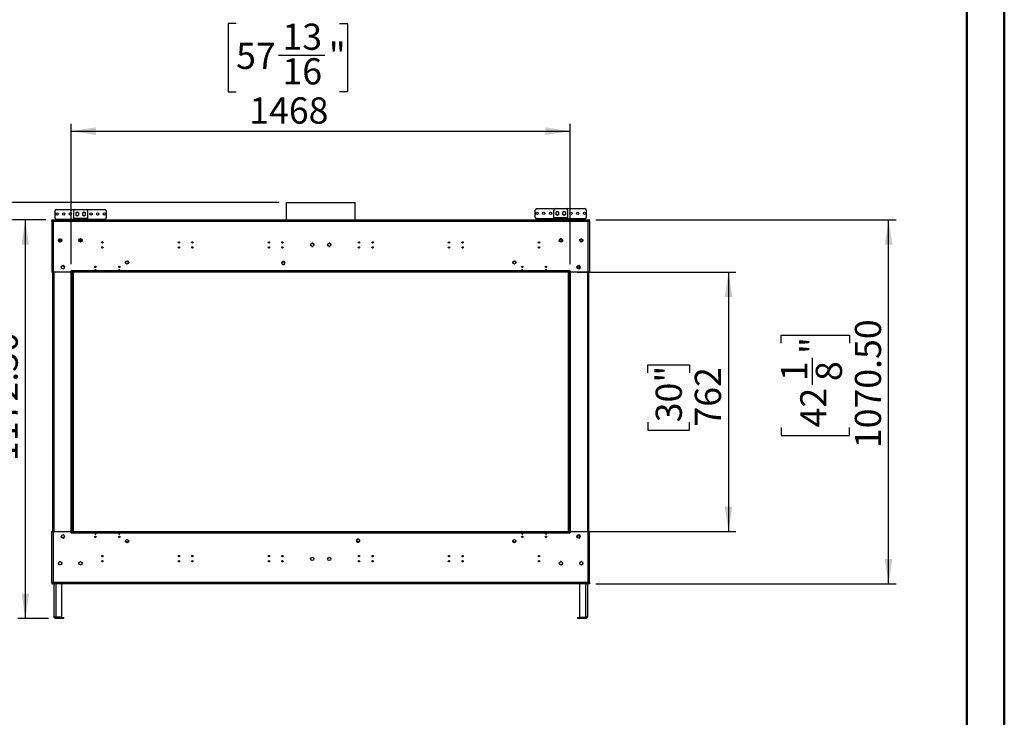
# Model space of a CAD drawing. Units: millimetres. Extents: x 2 to 4622, y 5 to 6539.
# Drawn here: x 1724 to 4622, y 2298 to 4351 of the extents above; entities that cross this region are included whole.
import ezdxf

# ---------------------------------------------------------------- set-up
doc = ezdxf.new("R2010")
doc.units = ezdxf.units.MM
doc.header["$LTSCALE"] = 22
doc.layers.add('FORMAT', color=7, linetype='Continuous')
doc.styles.add('SLDTEXTSTYLE0', font='TXT', dxfattribs={"width": 0.75})
doc.dimstyles.new('SLDDIMSTYLE1', dxfattribs={"dimtxt": 77, "dimasz": 72.644, "dimexe": 0, "dimexo": 0.0625, "dimgap": 19.25, "dimtad": 1, "dimrnd": 1e-09, "dimzin": 12, "dimdsep": 46, "dimtxsty": 'SLDTEXTSTYLE0', "dimsah": 1, "dimcen": 0.09, "dimadec": 0, "dimazin": 3, "dimtfac": 1, "dimtofl": 0, "dimtmove": 0, "dimatfit": 3, "dimfxl": 0, "dimfrac": 2, "dimtolj": 1, "dimtzin": 12, "dimarcsym": 0})
doc.dimstyles.new('SLDDIMSTYLE2', dxfattribs={"dimtxt": 77, "dimasz": 72.644, "dimexe": 0, "dimexo": 0.0625, "dimgap": 19.25, "dimtad": 1, "dimrnd": 1e-09, "dimzin": 4, "dimdsep": 46, "dimtxsty": 'SLDTEXTSTYLE0', "dimsah": 1, "dimcen": 0.09, "dimadec": 0, "dimazin": 1, "dimtfac": 1, "dimtofl": 0, "dimtmove": 0, "dimatfit": 3, "dimfxl": 0, "dimfrac": 2, "dimtolj": 1, "dimtzin": 12, "dimarcsym": 0})
doc.dimstyles.new('SLDDIMSTYLE3', dxfattribs={"dimtxt": 77, "dimasz": 72.644, "dimexe": 0, "dimexo": 0.0625, "dimgap": 19.25, "dimtad": 1, "dimrnd": 1e-09, "dimzin": 12, "dimdsep": 46, "dimtxsty": 'SLDTEXTSTYLE0', "dimsah": 1, "dimcen": 0.09, "dimadec": 0, "dimazin": 3, "dimtfac": 1, "dimtmove": 0, "dimatfit": 0, "dimfxl": 0, "dimfrac": 2, "dimtolj": 1, "dimtzin": 12, "dimarcsym": 0})

# ---------------------------------------------------------------- blocks, each defined once
blk = doc.blocks.new('_D')
at = {"layer": 'FORMAT'}
for p, q in [((2360.8, 4339.3), (2337.3, 4339.3)), ((2337.3, 4339.3), (2337.3, 4137.9)), ((2665.3, 4339.3), (2688.7, 4339.3)), ((2688.7, 4339.3), (2688.7, 4137.9)), ((2485.9, 4246.5), (2622.2, 4246.5)), ((2337.3, 4137.9), (2360.8, 4137.9)), ((2688.7, 4137.9), (2665.3, 4137.9)), ((1875.7, 3631.4), (1875.7, 4044.7)), ((3343.7, 3631.4), (3343.7, 4044.7)), ((1875.7, 4022.7), (3343.7, 4022.7))]:
    blk.add_line(p, q, dxfattribs=at)
for points in [[(1875.7, 4022.7), (1948.4, 4011.5), (1948.4, 4033.9)], [(3343.7, 4022.7), (3271.1, 4033.9), (3271.1, 4011.5)]]:
    blk.add_solid(points, dxfattribs=at)
at = {"layer": 'FORMAT', "char_height": 77, "attachment_point": 1, "style": 'SLDTEXTSTYLE0'}
for s, insert in [('13', (2497.2, 4339)), ('57', (2360.8, 4282.7)), ('"', (2633.5, 4282.7)), ('16', (2497.2, 4237.2)), ('1468', (2399.3, 4122))]:
    blk.add_mtext(s, dxfattribs=dict(at, insert=insert))
blk = doc.blocks.new('_D_1')
at = {"layer": 'FORMAT'}
for p, q in [((3419.2, 3761.7), (4303.2, 3761.7)), ((4281.2, 2691.2), (4281.2, 3761.7)), ((3964.6, 3398.8), (3964.6, 3422.2)), ((3964.6, 3422.2), (4166, 3422.2)), ((4166, 3422.2), (4166, 3398.8)), ((4057.4, 3276.3), (4057.4, 3355.7)), ((3964.6, 3151.2), (3964.6, 3127.7)), ((4166, 3127.7), (4166, 3151.2)), ((3964.6, 3127.7), (4166, 3127.7)), ((3419.2, 2691.2), (4303.2, 2691.2))]:
    blk.add_line(p, q, dxfattribs=at)
for points in [[(4281.2, 3761.7), (4270, 3689), (4292.4, 3689)], [(4281.2, 2691.2), (4292.4, 2763.8), (4270, 2763.8)]]:
    blk.add_solid(points, dxfattribs=at)
at = {"layer": 'FORMAT', "char_height": 77, "attachment_point": 1, "rotation": 90, "style": 'SLDTEXTSTYLE0'}
for s, insert in [('1070.50', (4182, 3090.1)), ('"', (4021.2, 3367)), ('1', (3964.9, 3287.6)), ('8', (4066.8, 3287.6)), ('42', (4021.2, 3151.2))]:
    blk.add_mtext(s, dxfattribs=dict(at, insert=insert))
blk = doc.blocks.new('_D_2')
at = {"layer": 'FORMAT'}
for p, q in [((1689.5, 3812.5), (1689.5, 4061.4)), ((1452, 3949.2), (1452, 3972.7)), ((1452, 3972.7), (1574.3, 3972.7)), ((1574.3, 3972.7), (1574.3, 3949.2)), ((1452, 3860.6), (1452, 3837.1)), ((1574.3, 3837.1), (1574.3, 3860.6)), ((1452, 3837.1), (1574.3, 3837.1)), ((2486.1, 3812.5), (1667.5, 3812.5)), ((1689.5, 3812.5), (1689.5, 3761.7)), ((1800.2, 3761.7), (1667.5, 3761.7)), ((1689.5, 3761.7), (1689.5, 3622))]:
    blk.add_line(p, q, dxfattribs=at)
for points in [[(1689.5, 3812.5), (1700.7, 3885.1), (1678.3, 3885.1)], [(1689.5, 3761.7), (1678.3, 3689), (1700.7, 3689)]]:
    blk.add_solid(points, dxfattribs=at)
at = {"layer": 'FORMAT', "char_height": 77, "attachment_point": 1, "rotation": 90, "style": 'SLDTEXTSTYLE0'}
for s, insert in [('50.79', (1590.2, 3776.9)), ('2"', (1475, 3860.6))]:
    blk.add_mtext(s, dxfattribs=dict(at, insert=insert))
blk = doc.blocks.new('_D_3')
at = {"layer": 'FORMAT'}
for p, q in [((1800.2, 3761.7), (1718.3, 3761.7)), ((1740.3, 3761.7), (1740.3, 2589.2)), ((1423.7, 3389.5), (1423.7, 3412.9)), ((1423.7, 3412.9), (1625.1, 3412.9)), ((1625.1, 3412.9), (1625.1, 3389.5)), ((1516.5, 3210.1), (1516.5, 3346.4)), ((1423.7, 3085), (1423.7, 3061.5)), ((1625.1, 3061.5), (1625.1, 3085)), ((1423.7, 3061.5), (1625.1, 3061.5)), ((1808.7, 2589.2), (1718.3, 2589.2))]:
    blk.add_line(p, q, dxfattribs=at)
for points in [[(1740.3, 3761.7), (1729.1, 3689), (1751.5, 3689)], [(1740.3, 2589.2), (1751.5, 2661.8), (1729.1, 2661.8)]]:
    blk.add_solid(points, dxfattribs=at)
at = {"layer": 'FORMAT', "char_height": 77, "attachment_point": 1, "rotation": 90, "style": 'SLDTEXTSTYLE0'}
for s, insert in [('1172.50', (1641, 3052.3)), ('"', (1480.3, 3357.7)), ('16', (1525.8, 3221.3)), ('3', (1424, 3249.8)), ('46', (1480.3, 3085))]:
    blk.add_mtext(s, dxfattribs=dict(at, insert=insert))
blk = doc.blocks.new('_D_4')
at = {"layer": 'FORMAT'}
for p, q in [((3364.2, 3607.4), (3832, 3607.4)), ((3810, 3607.4), (3810, 2845.4)), ((3572.6, 3311.7), (3572.6, 3335.2)), ((3572.6, 3335.2), (3694.8, 3335.2)), ((3694.8, 3335.2), (3694.8, 3311.7)), ((3572.6, 3166.2), (3572.6, 3142.7)), ((3694.8, 3142.7), (3694.8, 3166.2)), ((3572.6, 3142.7), (3694.8, 3142.7)), ((3364.2, 2845.4), (3832, 2845.4))]:
    blk.add_line(p, q, dxfattribs=at)
for points in [[(3810, 3607.4), (3798.9, 3534.8), (3821.2, 3534.8)], [(3810, 2845.4), (3821.2, 2918.1), (3798.9, 2918.1)]]:
    blk.add_solid(points, dxfattribs=at)
at = {"layer": 'FORMAT', "char_height": 77, "attachment_point": 1, "rotation": 90, "style": 'SLDTEXTSTYLE0'}
for s, insert in [('30"', (3595.6, 3166.2)), ('762', (3710.8, 3153.6))]:
    blk.add_mtext(s, dxfattribs=dict(at, insert=insert))

msp = doc.modelspace()

# ---------------------------------------------------------------- linework, layer by layer
at = {"color": 7, "linetype": 'Continuous', "lineweight": 50}
for p, q in [((4621.735, 4.725), (4621.735, 6538.725)), ((4511.735, 114.725), (4511.735, 6428.521))]:
    msp.add_line(p, q, dxfattribs=at)
at = {"color": 7, "linetype": 'Continuous', "lineweight": 25}
for p, q in [((2508.121, 3812.478), (2508.121, 3761.691)), ((2508.121, 3812.478), (2711.321, 3812.478)), ((2711.321, 3761.691), (2711.321, 3812.478)), ((1828.171, 3766.691), (1828.171, 3788.691)), ((1832.171, 3792.691), (1887.171, 3792.691)), ((1883.171, 3765.691), (1883.171, 3788.691)), ((1887.171, 3792.691), (1919.171, 3792.691)), ((1893.171, 3784.444), (1888.621, 3781.818)), ((1888.621, 3781.818), (1888.621, 3776.564)), ((1888.621, 3776.564), (1893.171, 3773.937)), ((1893.171, 3783.941), (1892.077, 3783.813)), ((1897.721, 3781.818), (1893.171, 3784.444)), ((1894.264, 3783.813), (1893.171, 3783.941)), ((1893.171, 3773.937), (1897.721, 3776.564)), ((1897.721, 3776.564), (1897.721, 3781.818)), ((1913.171, 3784.444), (1908.621, 3781.818)), ((1908.621, 3781.818), (1908.621, 3776.564)), ((1908.621, 3776.564), (1913.171, 3773.937)), ((1913.171, 3783.941), (1912.077, 3783.813)), ((1917.721, 3781.818), (1913.171, 3784.444)), ((1914.264, 3783.813), (1913.171, 3783.941)), ((1913.171, 3773.937), (1917.721, 3776.564)), ((1917.721, 3776.564), (1917.721, 3781.818)), ((1919.171, 3792.691), (1974.171, 3792.691)), ((1923.171, 3788.691), (1923.171, 3765.691)), ((1978.171, 3788.691), (1978.171, 3766.691)), ((3241.271, 3768.691), (3241.271, 3790.691)), ((3245.271, 3794.691), (3300.271, 3794.691)), ((3296.271, 3767.691), (3296.271, 3790.691)), ((3296.271, 3767.691), (3296.271, 3764.691)), ((3336.271, 3767.691), (3296.271, 3767.691)), ((3300.271, 3794.691), (3332.271, 3794.691)), ((3306.271, 3786.444), (3301.721, 3783.818)), ((3301.721, 3783.818), (3301.721, 3778.564)), ((3301.721, 3778.564), (3306.271, 3775.937)), ((3306.271, 3785.941), (3305.177, 3785.813)), ((3310.821, 3783.818), (3306.271, 3786.444)), ((3307.364, 3785.813), (3306.271, 3785.941)), ((3306.271, 3775.937), (3310.821, 3778.564)), ((3310.821, 3778.564), (3310.821, 3783.818)), ((3326.271, 3786.444), (3321.721, 3783.818)), ((3321.721, 3783.818), (3321.721, 3778.564)), ((3321.721, 3778.564), (3326.271, 3775.937)), ((3326.271, 3785.941), (3325.177, 3785.813)), ((3330.821, 3783.818), (3326.271, 3786.444)), ((3327.364, 3785.813), (3326.271, 3785.941)), ((3326.271, 3775.937), (3330.821, 3778.564)), ((3330.821, 3778.564), (3330.821, 3783.818)), ((3332.271, 3794.691), (3387.271, 3794.691)), ((3336.271, 3790.691), (3336.271, 3767.691)), ((3336.271, 3764.691), (3336.271, 3767.691)), ((3391.271, 3790.691), (3391.271, 3768.691)), ((1818.221, 3757.691), (1818.221, 3761.691)), ((1818.221, 3761.691), (1820.221, 3761.691)), ((1818.221, 3757.691), (1818.221, 3607.441)), ((1818.221, 3757.691), (1822.221, 3757.691)), ((1820.221, 3757.691), (1820.221, 3761.691)), ((1820.321, 3759.691), (1820.321, 3761.691)), ((1820.321, 3761.691), (1822.221, 3761.691)), ((1820.321, 3759.691), (1822.221, 3759.691)), ((1822.221, 3761.691), (3397.221, 3761.691)), ((1822.221, 3757.691), (1822.221, 3761.691)), ((1822.221, 3757.691), (3397.221, 3757.691)), ((1822.221, 3757.691), (1822.221, 3607.441)), ((1883.171, 3762.691), (1832.171, 3762.691)), ((1883.171, 3765.691), (1883.171, 3762.691)), ((1923.171, 3765.691), (1883.171, 3765.691)), ((1883.171, 3761.691), (1883.171, 3762.691)), ((1883.171, 3762.691), (1887.171, 3762.691)), ((1887.171, 3762.691), (1919.171, 3762.691)), ((1919.171, 3762.691), (1923.171, 3762.691)), ((1923.171, 3762.691), (1923.171, 3765.691)), ((1974.171, 3762.691), (1923.171, 3762.691)), ((1923.171, 3762.691), (1923.171, 3761.691)), ((3296.271, 3764.691), (3245.271, 3764.691)), ((3296.271, 3761.691), (3296.271, 3764.691)), ((3296.271, 3764.691), (3300.271, 3764.691)), ((3300.271, 3764.691), (3300.271, 3761.691)), ((3300.271, 3764.691), (3332.271, 3764.691)), ((3332.271, 3761.691), (3332.271, 3764.691)), ((3332.271, 3764.691), (3336.271, 3764.691)), ((3387.271, 3764.691), (3336.271, 3764.691)), ((3336.271, 3764.691), (3336.271, 3761.691)), ((3397.221, 3761.691), (3397.221, 3757.691)), ((3397.221, 3761.691), (3399.121, 3761.691)), ((3397.221, 3759.691), (3399.121, 3759.691)), ((3397.221, 3607.441), (3397.221, 3757.691)), ((3397.221, 3757.691), (3401.221, 3757.691)), ((3399.121, 3759.691), (3399.121, 3761.691)), ((3399.221, 3757.691), (3399.221, 3761.691)), ((3401.221, 3761.691), (3399.221, 3761.691)), ((3401.221, 3757.691), (3401.221, 3761.691)), ((3401.221, 3757.691), (3401.221, 3607.441)), ((1838.022, 3701.891), (1847.419, 3701.891)), ((1838.077, 3702.191), (1847.364, 3702.191)), ((1838.098, 3702.284), (1839.462, 3704.647)), ((1839.462, 3697.734), (1838.098, 3700.097)), ((1838.91, 3703.691), (1846.531, 3703.691)), ((1841.357, 3705.741), (1844.084, 3705.741)), ((1844.084, 3696.641), (1841.357, 3696.641)), ((1845.979, 3704.647), (1847.343, 3702.284)), ((1847.343, 3700.097), (1845.979, 3697.734)), ((1898.022, 3701.891), (1907.419, 3701.891)), ((1907.418, 3701.898), (1898.023, 3701.898)), ((1898.077, 3702.191), (1907.364, 3702.191)), ((1898.098, 3702.284), (1899.462, 3704.647)), ((1899.462, 3697.734), (1898.098, 3700.097)), ((1898.91, 3703.691), (1906.531, 3703.691)), ((1904.241, 3705.691), (1901.2, 3705.691)), ((1901.357, 3705.741), (1904.084, 3705.741)), ((1904.084, 3696.641), (1901.357, 3696.641)), ((1905.979, 3704.647), (1907.343, 3702.284)), ((1907.343, 3700.097), (1905.979, 3697.734)), ((2581.466, 3691.86), (2580.097, 3689.49)), ((2580.099, 3687.302), (2581.458, 3684.948)), ((2586.094, 3692.948), (2583.347, 3692.948)), ((2583.366, 3683.848), (2586.075, 3683.848)), ((2589.344, 3689.49), (2587.975, 3691.86)), ((2587.983, 3684.948), (2589.342, 3687.302)), ((2631.466, 3691.86), (2630.097, 3689.49)), ((2630.099, 3687.302), (2631.458, 3684.948)), ((2636.094, 3692.948), (2633.347, 3692.948)), ((2633.366, 3683.848), (2636.075, 3683.848)), ((2639.344, 3689.49), (2637.975, 3691.86)), ((2637.983, 3684.948), (2639.342, 3687.302)), ((3321.419, 3701.891), (3312.022, 3701.891)), ((3321.418, 3701.898), (3312.023, 3701.898)), ((3321.364, 3702.191), (3312.077, 3702.191)), ((3312.098, 3702.284), (3313.462, 3704.647)), ((3313.462, 3697.734), (3312.098, 3700.097)), ((3312.91, 3703.691), (3320.531, 3703.691)), ((3318.241, 3705.691), (3315.2, 3705.691)), ((3315.357, 3705.741), (3318.084, 3705.741)), ((3318.084, 3696.641), (3315.357, 3696.641)), ((3319.979, 3704.647), (3321.343, 3702.284)), ((3321.343, 3700.097), (3319.979, 3697.734)), ((3381.419, 3701.891), (3372.022, 3701.891)), ((3381.364, 3702.191), (3372.077, 3702.191)), ((3372.098, 3702.284), (3373.462, 3704.647)), ((3373.462, 3697.734), (3372.098, 3700.097)), ((3380.531, 3703.691), (3372.91, 3703.691)), ((3375.357, 3705.741), (3378.084, 3705.741)), ((3378.084, 3696.641), (3375.357, 3696.641)), ((3379.979, 3704.647), (3381.343, 3702.284)), ((3381.343, 3700.097), (3379.979, 3697.734)), ((1846.171, 3623.804), (1846.171, 3621.077)), ((1849.627, 3627.063), (1847.264, 3625.699)), ((1854.177, 3625.699), (1851.814, 3627.063)), ((1855.271, 3621.077), (1855.271, 3623.804)), ((2037.094, 3638.948), (2035.068, 3635.44)), ((2035.098, 3635.492), (2035.077, 3635.398)), ((2042.347, 3638.948), (2037.094, 3638.948)), ((2044.373, 3635.44), (2042.347, 3638.948)), ((2044.364, 3635.398), (2044.343, 3635.492)), ((2497.089, 3639.241), (2494.462, 3634.691)), ((2494.462, 3634.691), (2497.089, 3630.141)), ((2495.971, 3632.398), (2495.971, 3637.304)), ((2497.094, 3636.948), (2495.971, 3635.002)), ((2495.987, 3632.049), (2495.971, 3632.398)), ((2502.342, 3639.241), (2497.089, 3639.241)), ((2497.089, 3630.141), (2502.342, 3630.141)), ((2502.347, 3636.948), (2497.094, 3636.948)), ((2504.969, 3634.691), (2502.342, 3639.241)), ((2502.342, 3630.141), (2504.969, 3634.691)), ((2503.471, 3635.002), (2502.347, 3636.948)), ((2503.471, 3632.398), (2503.456, 3632.069)), ((2503.471, 3632.398), (2503.471, 3637.287)), ((3177.094, 3638.948), (3175.068, 3635.44)), ((3175.098, 3635.492), (3175.077, 3635.398)), ((3182.347, 3638.948), (3177.094, 3638.948)), ((3184.373, 3635.44), (3182.347, 3638.948)), ((3184.364, 3635.398), (3184.343, 3635.492)), ((3364.171, 3623.804), (3364.171, 3621.077)), ((3367.627, 3627.063), (3365.264, 3625.699)), ((3372.177, 3625.699), (3369.814, 3627.063)), ((3370.721, 3618.341), (3370.721, 3626.54)), ((3373.271, 3621.077), (3373.271, 3623.804)), ((1822.221, 3607.441), (1818.221, 3607.441)), ((1820.721, 3607.441), (1820.721, 2845.441)), ((1873.721, 3607.441), (1822.221, 3607.441)), ((1847.264, 3619.182), (1849.627, 3617.818)), ((1851.814, 3617.818), (1854.177, 3619.182)), ((1876.221, 3609.941), (1873.721, 3609.941)), ((1873.721, 3609.941), (1873.721, 3607.441)), ((1874.221, 3609.441), (1874.221, 3609.941)), ((1874.221, 3609.441), (1874.221, 2843.441)), ((1875.721, 3609.441), (1874.221, 3609.441)), ((1877.221, 3609.441), (1875.721, 3609.441)), ((1875.721, 2843.441), (1875.721, 3609.441)), ((1877.221, 3612.441), (1876.221, 3612.441)), ((1876.221, 3612.441), (1876.221, 3609.941)), ((1877.221, 3611.441), (1877.221, 3612.441)), ((1877.221, 3611.441), (1877.221, 3609.441)), ((1946.285, 3611.441), (1877.221, 3611.441)), ((1877.221, 2843.441), (1877.221, 3609.441)), ((3342.221, 3609.441), (1877.221, 3609.441)), ((1877.221, 3607.441), (1877.221, 3609.441)), ((3342.221, 3607.441), (1877.221, 3607.441)), ((1877.721, 3607.441), (1877.721, 2845.441)), ((1881.721, 2845.441), (1881.721, 3607.441)), ((1946.789, 3611.441), (1946.285, 3611.441)), ((2016.285, 3611.441), (1946.789, 3611.441)), ((2016.789, 3611.441), (2016.285, 3611.441)), ((3202.652, 3611.441), (2016.789, 3611.441)), ((3203.156, 3611.441), (3202.652, 3611.441)), ((3272.652, 3611.441), (3203.156, 3611.441)), ((3273.156, 3611.441), (3272.652, 3611.441)), ((3342.221, 3611.441), (3273.156, 3611.441)), ((3337.721, 3607.441), (3337.721, 2845.441)), ((3341.721, 2845.441), (3341.721, 3607.441)), ((3343.221, 3612.441), (3342.221, 3612.441)), ((3342.221, 3612.441), (3342.221, 3611.441)), ((3342.221, 3609.441), (3342.221, 3611.441)), ((3342.221, 3609.441), (3342.221, 2843.441)), ((3342.221, 3609.441), (3343.721, 3609.441)), ((3342.221, 3607.441), (3342.221, 3609.441)), ((3343.221, 3609.941), (3343.221, 3612.441)), ((3345.721, 3609.941), (3343.221, 3609.941)), ((3343.721, 3609.441), (3343.721, 2843.441)), ((3345.221, 3609.441), (3343.721, 3609.441)), ((3345.221, 3609.941), (3345.221, 3609.441)), ((3345.221, 2843.441), (3345.221, 3609.441)), ((3345.721, 3607.441), (3345.721, 3609.941)), ((3397.221, 3607.441), (3345.721, 3607.441)), ((3365.264, 3619.182), (3367.627, 3617.818)), ((3369.814, 3617.818), (3372.177, 3619.182)), ((3401.221, 3607.441), (3397.221, 3607.441)), ((3398.721, 2845.441), (3398.721, 3607.441)), ((1818.221, 2695.191), (1818.221, 2845.441)), ((1818.221, 2845.441), (1822.221, 2845.441)), ((1822.221, 2845.441), (1822.221, 2695.191)), ((1822.221, 2845.441), (1873.721, 2845.441)), ((1873.721, 2845.441), (1873.721, 2842.941)), ((1873.721, 2842.941), (1876.221, 2842.941)), ((1874.221, 2843.441), (1875.721, 2843.441)), ((1874.221, 2842.941), (1874.221, 2843.441)), ((1877.221, 2843.441), (1875.721, 2843.441)), ((1876.221, 2842.941), (1876.221, 2840.441)), ((1876.221, 2840.441), (1877.221, 2840.441)), ((1877.221, 2845.441), (1877.221, 2843.441)), ((1877.221, 2845.441), (3342.221, 2845.441)), ((1877.221, 2843.441), (3342.221, 2843.441)), ((1877.221, 2843.441), (1877.221, 2841.441)), ((1877.221, 2841.441), (1946.285, 2841.441)), ((1877.221, 2840.441), (1877.221, 2841.441)), ((1946.285, 2841.441), (1946.789, 2841.441)), ((1946.789, 2841.441), (2016.285, 2841.441)), ((2016.285, 2841.441), (2016.789, 2841.441)), ((2016.789, 2841.441), (3202.652, 2841.441)), ((3202.652, 2841.441), (3203.156, 2841.441)), ((3203.156, 2841.441), (3272.652, 2841.441)), ((3272.652, 2841.441), (3273.156, 2841.441)), ((3273.156, 2841.441), (3342.221, 2841.441)), ((3342.221, 2845.441), (3342.221, 2843.441)), ((3342.221, 2843.441), (3343.721, 2843.441)), ((3342.221, 2841.441), (3342.221, 2843.441)), ((3342.221, 2841.441), (3342.221, 2840.441)), ((3342.221, 2840.441), (3343.221, 2840.441)), ((3343.221, 2840.441), (3343.221, 2842.941)), ((3343.221, 2842.941), (3345.721, 2842.941)), ((3343.721, 2843.441), (3345.221, 2843.441)), ((3345.221, 2843.441), (3345.221, 2842.941)), ((3345.721, 2842.941), (3345.721, 2845.441)), ((3345.721, 2845.441), (3397.221, 2845.441)), ((3397.221, 2695.191), (3397.221, 2845.441)), ((3397.221, 2845.441), (3401.221, 2845.441)), ((3401.221, 2695.191), (3401.221, 2845.441)), ((1846.171, 2831.804), (1846.171, 2829.077)), ((1849.627, 2835.063), (1847.264, 2833.699)), ((1847.264, 2827.182), (1849.627, 2825.818)), ((1848.221, 2826.63), (1848.221, 2834.251)), ((1854.177, 2833.699), (1851.814, 2835.063)), ((1851.814, 2825.818), (1854.177, 2827.182)), ((1855.271, 2829.077), (1855.271, 2831.804)), ((1947.398, 2837.441), (1945.675, 2837.441)), ((2017.398, 2837.441), (2015.675, 2837.441)), ((2717.099, 2822.741), (2714.472, 2818.191)), ((2714.472, 2818.191), (2717.099, 2813.641)), ((2715.971, 2820.787), (2715.971, 2815.594)), ((2715.971, 2817.586), (2717.094, 2815.641)), ((2717.094, 2815.641), (2722.347, 2815.641)), ((2722.352, 2822.741), (2717.099, 2822.741)), ((2717.099, 2813.641), (2722.352, 2813.641)), ((2722.347, 2815.641), (2723.471, 2817.586)), ((2724.979, 2818.191), (2722.352, 2822.741)), ((2722.352, 2813.641), (2724.979, 2818.191)), ((2723.471, 2820.804), (2723.471, 2815.577)), ((3203.766, 2837.441), (3202.043, 2837.441)), ((3273.766, 2837.441), (3272.043, 2837.441)), ((3364.171, 2831.804), (3364.171, 2829.077)), ((3364.392, 2832.398), (3367.721, 2832.398)), ((3367.627, 2835.063), (3365.264, 2833.699)), ((3365.264, 2827.182), (3367.627, 2825.818)), ((3372.177, 2833.699), (3369.814, 2835.063)), ((3369.814, 2825.818), (3372.177, 2827.182)), ((3371.221, 2834.251), (3371.221, 2826.63)), ((3373.271, 2829.077), (3373.271, 2831.804)), ((1838.098, 2752.784), (1839.462, 2755.147)), ((1841.357, 2756.241), (1844.084, 2756.241)), ((1845.979, 2755.147), (1847.343, 2752.784)), ((1898.098, 2752.784), (1899.462, 2755.147)), ((1901.357, 2756.241), (1904.084, 2756.241)), ((1905.979, 2755.147), (1907.343, 2752.784)), ((1965.259, 2773.191), (1969.182, 2773.191)), ((2190.259, 2773.191), (2194.182, 2773.191)), ((2230.259, 2773.191), (2234.182, 2773.191)), ((2455.259, 2773.191), (2459.182, 2773.191)), ((2495.259, 2773.191), (2499.182, 2773.191)), ((2720.259, 2773.191), (2724.182, 2773.191)), ((2760.259, 2773.191), (2764.182, 2773.191)), ((2985.259, 2773.191), (2989.182, 2773.191)), ((3025.259, 2773.191), (3029.182, 2773.191)), ((3250.259, 2773.191), (3254.182, 2773.191)), ((3313.462, 2755.147), (3312.098, 2752.784)), ((3318.084, 2756.241), (3315.357, 2756.241)), ((3321.343, 2752.784), (3319.979, 2755.147)), ((3373.462, 2755.147), (3372.098, 2752.784)), ((3378.084, 2756.241), (3375.357, 2756.241)), ((3381.343, 2752.784), (3379.979, 2755.147)), ((1839.462, 2748.234), (1838.098, 2750.597)), ((1844.084, 2747.141), (1841.357, 2747.141)), ((1847.343, 2750.597), (1845.979, 2748.234)), ((1899.462, 2748.234), (1898.098, 2750.597)), ((1904.084, 2747.141), (1901.357, 2747.141)), ((1907.343, 2750.597), (1905.979, 2748.234)), ((3312.098, 2750.597), (3313.462, 2748.234)), ((3315.357, 2747.141), (3318.084, 2747.141)), ((3319.979, 2748.234), (3321.343, 2750.597)), ((3372.098, 2750.597), (3373.462, 2748.234)), ((3375.357, 2747.141), (3378.084, 2747.141)), ((3379.979, 2748.234), (3381.343, 2750.597)), ((1822.221, 2695.191), (1818.221, 2695.191)), ((1818.221, 2695.191), (1818.221, 2691.191)), ((1820.221, 2695.191), (1820.221, 2691.191)), ((3397.221, 2695.191), (1822.221, 2695.191)), ((1822.221, 2691.191), (1822.221, 2695.191)), ((3397.221, 2695.191), (3397.221, 2691.191)), ((3401.221, 2695.191), (3397.221, 2695.191)), ((3399.221, 2695.191), (3399.221, 2691.191)), ((3401.221, 2695.191), (3401.221, 2691.191)), ((1818.221, 2691.191), (1820.221, 2691.191)), ((1820.321, 2693.191), (1820.321, 2691.191)), ((1822.221, 2693.191), (1820.321, 2693.191)), ((1822.221, 2691.191), (1820.321, 2691.191)), ((3397.221, 2691.191), (1822.221, 2691.191)), ((1824.721, 2595.191), (1824.721, 2691.191)), ((1848.221, 2592.491), (1848.221, 2691.191)), ((3371.221, 2691.191), (3371.221, 2592.491)), ((3394.721, 2691.191), (3394.721, 2595.191)), ((3399.121, 2693.191), (3397.221, 2693.191)), ((3399.121, 2691.191), (3397.221, 2691.191)), ((3399.121, 2693.191), (3399.121, 2691.191)), ((3401.221, 2691.191), (3399.221, 2691.191)), ((1848.221, 2592.491), (1830.721, 2592.491)), ((1830.721, 2589.191), (1830.721, 2592.191)), ((1830.721, 2592.191), (1834.721, 2592.191)), ((1834.721, 2589.191), (1830.721, 2589.191)), ((1834.721, 2592.191), (1834.721, 2589.191)), ((1848.721, 2592.191), (1834.721, 2592.191)), ((1848.721, 2589.191), (1834.721, 2589.191)), ((1848.721, 2589.191), (1848.721, 2592.191)), ((1848.721, 2592.191), (1852.721, 2592.191)), ((1852.721, 2589.191), (1848.721, 2589.191)), ((1852.721, 2592.191), (1852.721, 2589.191)), ((3366.721, 2589.191), (3366.721, 2592.191)), ((3366.721, 2592.191), (3370.721, 2592.191)), ((3370.721, 2589.191), (3366.721, 2589.191)), ((3370.721, 2592.191), (3370.721, 2589.191)), ((3384.721, 2592.191), (3370.721, 2592.191)), ((3384.721, 2589.191), (3370.721, 2589.191)), ((3371.221, 2592.491), (3388.721, 2592.491)), ((3384.721, 2589.191), (3384.721, 2592.191)), ((3384.721, 2592.191), (3388.721, 2592.191)), ((3388.721, 2589.191), (3384.721, 2589.191)), ((3388.721, 2592.191), (3388.721, 2589.191))]:
    msp.add_line(p, q, dxfattribs=at)
at = {"color": 8, "linetype": 'Continuous', "lineweight": 25}
for p, q in [((1887.171, 3762.691), (1887.171, 3761.691)), ((1919.171, 3761.691), (1919.171, 3762.691)), ((1823.721, 3607.441), (1823.721, 2845.441)), ((1874.721, 3609.941), (1874.721, 3609.441)), ((1879.221, 2845.441), (1879.221, 3607.441)), ((3340.221, 3607.441), (3340.221, 2845.441)), ((3344.721, 3609.441), (3344.721, 3609.941)), ((3395.721, 2845.441), (3395.721, 3607.441)), ((1874.721, 2843.441), (1874.721, 2842.941)), ((3344.721, 2842.941), (3344.721, 2843.441)), ((3372.221, 2750.385), (3372.221, 2752.996)), ((1830.721, 2592.491), (1830.721, 2691.191)), ((3388.721, 2691.191), (3388.721, 2592.491))]:
    msp.add_line(p, q, dxfattribs=at)
at = {"color": 7, "linetype": 'Continuous', "lineweight": 25}
for centre, radius in [((1833.171, 3779.191), 3.5), ((1853.171, 3779.191), 3.5), ((1873.171, 3779.191), 3.5), ((1933.171, 3779.191), 3.5), ((1953.171, 3779.191), 3.5), ((1973.171, 3779.191), 3.5), ((3246.271, 3781.191), 3.5), ((3266.271, 3781.191), 3.5), ((3286.271, 3781.191), 3.5), ((3346.271, 3781.191), 3.5), ((3366.271, 3781.191), 3.5), ((3386.271, 3781.191), 3.5), ((1842.721, 3701.191), 4.75), ((1902.721, 3701.191), 4.75), ((1967.221, 3695.441), 2.1), ((1967.221, 3680.441), 2.1), ((2192.221, 3695.441), 2.1), ((2192.221, 3680.441), 2.1), ((2232.221, 3695.441), 2.1), ((2232.221, 3680.441), 2.1), ((2457.221, 3695.441), 2.1), ((2457.221, 3680.441), 2.1), ((2497.221, 3695.441), 2.1), ((2497.221, 3680.441), 2.1), ((2584.721, 3688.401), 4.75), ((2634.721, 3688.401), 4.75), ((2722.221, 3695.441), 2.1), ((2722.221, 3680.441), 2.1), ((2762.221, 3695.441), 2.1), ((2762.221, 3680.441), 2.1), ((2987.221, 3695.441), 2.1), ((2987.221, 3680.441), 2.1), ((3027.221, 3695.441), 2.1), ((3027.221, 3680.441), 2.1), ((3252.221, 3695.441), 2.1), ((3252.221, 3680.441), 2.1), ((3316.721, 3701.191), 4.75), ((3376.721, 3701.191), 4.75), ((1850.721, 3622.441), 4.75), ((1946.537, 3623.525), 2.1), ((2016.537, 3623.525), 2.1), ((2039.721, 3636.398), 4.75), ((3179.721, 3636.398), 4.75), ((3202.904, 3623.525), 2.1), ((3272.904, 3623.525), 2.1), ((3368.721, 3622.441), 4.75), ((1850.721, 2830.441), 4.75), ((1946.537, 2829.356), 2.1), ((2016.537, 2829.356), 2.1), ((2039.721, 2816.483), 4.75), ((3179.721, 2816.483), 4.75), ((3202.904, 2829.356), 2.1), ((3272.904, 2829.356), 2.1), ((3368.721, 2830.441), 4.75), ((1842.721, 2751.691), 4.75), ((1902.721, 2751.691), 4.75), ((1967.221, 2772.441), 2.1), ((1967.221, 2757.441), 2.1), ((2192.221, 2772.441), 2.1), ((2192.221, 2757.441), 2.1), ((2232.221, 2772.441), 2.1), ((2232.221, 2757.441), 2.1), ((2457.221, 2772.441), 2.1), ((2457.221, 2757.441), 2.1), ((2497.221, 2772.441), 2.1), ((2497.221, 2757.441), 2.1), ((2584.721, 2764.481), 4.75), ((2634.721, 2764.481), 4.75), ((2722.221, 2772.441), 2.1), ((2722.221, 2757.441), 2.1), ((2762.221, 2772.441), 2.1), ((2762.221, 2757.441), 2.1), ((2987.221, 2772.441), 2.1), ((2987.221, 2757.441), 2.1), ((3027.221, 2772.441), 2.1), ((3027.221, 2757.441), 2.1), ((3252.221, 2772.441), 2.1), ((3252.221, 2757.441), 2.1), ((3316.721, 2751.691), 4.75), ((3376.721, 2751.691), 4.75)]:
    msp.add_circle(centre, radius, dxfattribs=at)
for centre, radius, start, end in [((1832.171, 3788.691), 4, 90, 180), ((1887.171, 3788.691), 4, 90, 180), ((1893.171, 3779.191), 4.75, 136.68559, 163.31441), ((1893.171, 3779.191), 4.75, 196.68559, 223.31441), ((1893.171, 3779.191), 4.75, 256.68559, 283.31441), ((1893.171, 3779.191), 4.75, 16.68559, 43.31441), ((1893.171, 3779.191), 4.75, 316.68559, 343.31441), ((1913.171, 3779.191), 4.75, 136.68559, 163.31441), ((1913.171, 3779.191), 4.75, 196.68559, 223.31441), ((1913.171, 3779.191), 4.75, 256.68559, 283.31441), ((1913.171, 3779.191), 4.75, 16.68559, 43.31441), ((1913.171, 3779.191), 4.75, 316.68559, 343.31441), ((1919.171, 3788.691), 4, 360, 90), ((1974.171, 3788.691), 4, 0, 90), ((3245.271, 3790.691), 4, 90, 180), ((3245.271, 3768.691), 4, 180, 270), ((3300.271, 3790.691), 4, 90, 180), ((3306.271, 3781.191), 4.75, 136.68559, 163.31441), ((3306.271, 3781.191), 4.75, 196.68559, 223.31441), ((3306.271, 3781.191), 4.75, 256.68559, 283.31441), ((3306.271, 3781.191), 4.75, 16.68559, 43.31441), ((3306.271, 3781.191), 4.75, 316.68559, 343.31441), ((3326.271, 3781.191), 4.75, 136.68559, 163.31441), ((3326.271, 3781.191), 4.75, 196.68559, 223.31441), ((3326.271, 3781.191), 4.75, 256.68559, 283.31441), ((3326.271, 3781.191), 4.75, 16.68559, 43.31441), ((3326.271, 3781.191), 4.75, 316.68559, 343.31441), ((3332.271, 3790.691), 4, 360, 90), ((3387.271, 3790.691), 4, 0, 90), ((3387.271, 3768.691), 4, 270, 0), ((1832.171, 3766.691), 4, 180, 270), ((1974.171, 3766.691), 4, 270, 0), ((2039.721, 3634.398), 4.75, 106.68559, 133.31441), ((2039.721, 3634.398), 4.75, 46.68559, 73.31441), ((3179.721, 3634.398), 4.75, 106.68559, 133.31441), ((3179.721, 3634.398), 4.75, 46.68559, 73.31441), ((1946.537, 3613.525), 2.1, 276.892547, 263.107453), ((2016.537, 3613.525), 2.1, 276.892547, 263.107453), ((3202.904, 3613.525), 2.1, 276.892547, 263.107453), ((3272.904, 3613.525), 2.1, 276.892547, 263.107453), ((1946.537, 2839.356), 2.1, 96.892547, 83.107453), ((2016.537, 2839.356), 2.1, 96.892547, 83.107453), ((3202.904, 2839.356), 2.1, 96.892547, 83.107453), ((3272.904, 2839.356), 2.1, 96.892547, 83.107453), ((1946.537, 2827.941), 2.1, 19.690932, 160.309068), ((2016.537, 2827.941), 2.1, 19.690869, 160.309129), ((2039.721, 2819.191), 4.75, 196.556374, 343.443626), ((3179.721, 2819.191), 4.75, 196.555913, 343.444092), ((3367.721, 2835.398), 3, 270, 344.616017)]:
    msp.add_arc(centre, radius, start, end, dxfattribs=at)
for points, knots in [([(1830.721, 2589.191), (1830.311, 2589.214), (1829.639, 2589.253), (1828.867, 2589.474), (1828.379, 2589.662), (1827.889, 2589.888), (1827.306, 2590.234), (1826.782, 2590.651), (1826.338, 2591.081), (1825.957, 2591.521), (1825.569, 2592.088), (1825.302, 2592.597), (1825.084, 2593.113), (1824.867, 2593.78), (1824.736, 2594.513), (1824.724, 2595.037), (1824.721, 2595.191)], [0, 0, 0, 0, 0.13018524, 0.21366801, 0.25462103, 0.29677213, 0.38540065, 0.46972311, 0.50959167, 0.58202, 0.65478395, 0.72788824, 0.76458034, 0.83310496, 0.95095436, 1, 1, 1, 1]), ([(1830.721, 2592.191), (1830.618, 2592.194), (1830.324, 2592.203), (1829.867, 2592.299), (1829.452, 2592.462), (1829.08, 2592.67), (1828.794, 2592.869), (1828.616, 2593.062), (1828.556, 2593.127)], [0, 0, 0, 0, 0.12732432, 0.36293281, 0.5734188, 0.67606425, 0.89089264, 1, 1, 1, 1]), ([(3388.721, 2592.491), (3389.422, 2592.692), (3390.826, 2593.094), (3392.677, 2593.697), (3394.037, 2594.3), (3394.652, 2594.799), (3394.704, 2595.095), (3394.721, 2595.191)], [0, 0, 0, 0, 0.223355128, 0.446741543, 0.670128087, 0.893514427, 1, 1, 1, 1]), ([(3390.88, 2593.126), (3390.867, 2593.107), (3390.641, 2592.761), (3389.875, 2592.343), (3389.105, 2592.241), (3388.721, 2592.191)], [0, 0, 0, 0, 0.02829221, 0.5141461, 1, 1, 1, 1])]:
    msp.add_open_spline(points, degree=3, knots=knots, dxfattribs=at)
for points in [[(1824.721, 2595.191), (1824.811, 2594.966), (1824.991, 2594.516), (1826.379, 2593.841), (1828.362, 2593.166), (1829.934, 2592.716), (1830.721, 2592.491)], [(3394.721, 2595.191), (3394.63, 2594.404), (3394.45, 2592.832), (3393.062, 2590.849), (3391.079, 2589.461), (3389.507, 2589.281), (3388.721, 2589.191)]]:
    msp.add_open_spline(points, degree=3, dxfattribs=at)

# ---------------------------------------------------------------- dimensions: what is measured, and where the dimension line sits
at = {"layer": 'FORMAT'}
dim = msp.add_linear_dim(base=(3343.721, 4022.703), p1=(1875.721, 3609.441), p2=(3343.721, 3609.441), dimstyle='SLDDIMSTYLE1', dxfattribs=at)
dim.commit()
dim.dimension.update_dxf_attribs({"geometry": '_D', "text_midpoint": (2513.045, 4022.703), "dimtype": 160})
for base, p1, p2, dimstyle, picture, middle in [((1689.48, 3761.691), (2508.121, 3812.478), (1822.221, 3761.691), 'SLDDIMSTYLE3', '_D_2', (1689.48, 3904.916)), ((1740.307, 2589.191), (1822.221, 3761.691), (1830.721, 2589.191), 'SLDDIMSTYLE2', '_D_3', (1740.307, 3237.221)), ((4281.221, 3761.691), (3397.221, 2691.191), (3397.221, 3761.691), 'SLDDIMSTYLE2', '_D_1', (4281.221, 3274.984)), ((3810.039, 2845.441), (3342.221, 3607.441), (3342.221, 2845.441), 'SLDDIMSTYLE1', '_D_4', (3810.039, 3238.937))]:
    dim = msp.add_linear_dim(base=base, p1=p1, p2=p2, angle=90, dimstyle=dimstyle, dxfattribs=at)
    dim.commit()
    dim.dimension.update_dxf_attribs({"geometry": picture, "text_midpoint": middle, "dimtype": 160})

doc.saveas('drawing.dxf')
